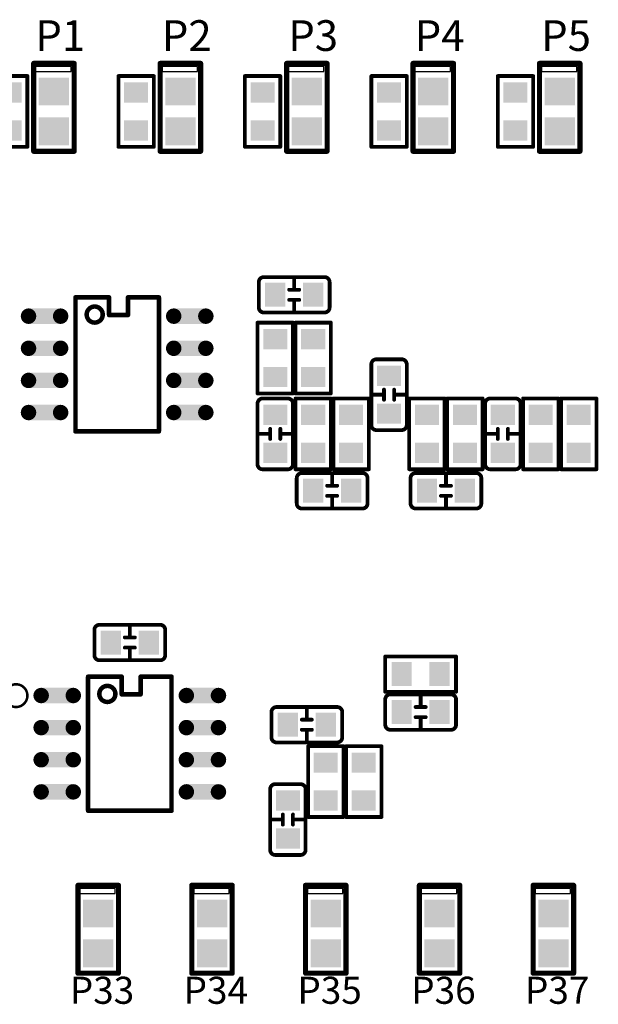
# Model space of a CAD drawing. Extents: x 0 to 713, y 0 to 504.
# Drawn here: x 483 to 506, y 374 to 412 of the extents above; entities that cross this region are included whole.
import ezdxf
from ezdxf.enums import TextEntityAlignment as Align

# ---------------------------------------------------------------- set-up
doc = ezdxf.new("R2010")
doc.units = 0
doc.header["$MEASUREMENT"] = 0
doc.layers.get('0').update_dxf_attribs({"linetype": 'CONTINUOUS'})
for name, color, linetype in [('COMP_OUTLINE_TOP', 9, 'CONTINUOUS'), ('LAYNR1', 2, 'CONTINUOUS'), ('PADLAYER_TOP', 3, 'CONTINUOUS')]:
    doc.layers.add(name, color=color, linetype=linetype)
doc.styles.get("Standard").update_dxf_attribs({"font": 'malgun.ttf'})

# ---------------------------------------------------------------- blocks, each defined once
blk = doc.blocks.new('A$C2cc4576b')
at = {"layer": 'COMP_OUTLINE_TOP', "color": 7, "const_width": 0.15}
for points in [[(125.5, -80.415), (126.9, -80.415)], [(126.9, -80.415), (126.9, -83.215)], [(130.5, -83.215), (130.5, -80.415)], [(130.5, -80.415), (131.9, -80.415)], [(131.9, -80.415), (131.9, -83.215)], [(135.5, -83.215), (135.5, -80.415)], [(135.5, -80.415), (136.9, -80.415)], [(136.9, -80.415), (136.9, -83.215)], [(140.5, -83.215), (140.5, -80.415)], [(140.5, -80.415), (141.9, -80.415)], [(141.9, -80.415), (141.9, -83.215)], [(145.5, -83.215), (145.5, -80.415)], [(145.5, -80.415), (146.9, -80.415)], [(146.9, -80.415), (146.9, -83.215)], [(126.9, -83.215), (125.5, -83.215)], [(131.9, -83.215), (130.5, -83.215)], [(136.9, -83.215), (135.5, -83.215)], [(141.9, -83.215), (140.5, -83.215)], [(146.9, -83.215), (145.5, -83.215)], [(137.45, -88.865), (137.45, -88.365)], [(136.05, -89.565), (136.05, -88.565)], [(137.25, -88.865), (137.65, -88.865)], [(137.65, -89.265), (137.25, -89.265)], [(137.45, -89.265), (137.45, -89.765)], [(136, -92.965), (136, -90.165)], [(136, -90.165), (137.4, -90.165)], [(137.4, -90.165), (137.4, -92.965)], [(137.5, -92.965), (137.5, -90.165)], [(137.5, -90.165), (138.9, -90.165)], [(138.9, -90.165), (138.9, -92.965)], [(137.4, -92.965), (136, -92.965)], [(138.9, -92.965), (137.5, -92.965)], [(141, -93.015), (140.5, -93.015)], [(141, -93.215), (141, -92.815)], [(141.4, -92.815), (141.4, -93.215)], [(141.4, -93.015), (141.9, -93.015)], [(136.2, -93.165), (137.2, -93.165)], [(137.5, -95.965), (137.5, -93.165)], [(137.5, -93.165), (138.9, -93.165)], [(138.9, -93.165), (138.9, -95.965)], [(139, -95.965), (139, -93.165)], [(139, -93.165), (140.4, -93.165)], [(140.4, -93.165), (140.4, -95.965)], [(142, -95.965), (142, -93.165)], [(142, -93.165), (143.4, -93.165)], [(143.4, -93.165), (143.4, -95.965)], [(143.5, -95.965), (143.5, -93.165)], [(143.5, -93.165), (144.9, -93.165)], [(144.9, -93.165), (144.9, -95.965)], [(145.2, -93.165), (146.2, -93.165)], [(146.5, -95.965), (146.5, -93.165)], [(146.5, -93.165), (147.9, -93.165)], [(147.9, -93.165), (147.9, -95.965)], [(148, -95.965), (148, -93.165)], [(148, -93.165), (149.4, -93.165)], [(149.4, -93.165), (149.4, -95.965)], [(136.5, -94.565), (136, -94.565)], [(136.5, -94.765), (136.5, -94.365)], [(136.9, -94.365), (136.9, -94.765)], [(136.9, -94.565), (137.4, -94.565)], [(141.7, -94.415), (140.7, -94.415)], [(145.5, -94.565), (145, -94.565)], [(145.5, -94.765), (145.5, -94.365)], [(145.9, -94.365), (145.9, -94.765)], [(145.9, -94.565), (146.4, -94.565)], [(138.9, -95.965), (137.5, -95.965)], [(138.95, -96.615), (138.95, -96.115)], [(140.4, -95.965), (139, -95.965)], [(143.4, -95.965), (142, -95.965)], [(143.45, -96.615), (143.45, -96.115)], [(144.9, -95.965), (143.5, -95.965)], [(147.9, -95.965), (146.5, -95.965)], [(149.4, -95.965), (148, -95.965)], [(137.55, -97.315), (137.55, -96.315)], [(138.75, -96.615), (139.15, -96.615)], [(142.05, -97.315), (142.05, -96.315)], [(143.25, -96.615), (143.65, -96.615)], [(139.15, -97.015), (138.75, -97.015)], [(138.95, -97.015), (138.95, -97.515)], [(143.65, -97.015), (143.25, -97.015)], [(143.45, -97.015), (143.45, -97.515)], [(130.95, -102.615), (130.95, -102.115)], [(132.35, -102.315), (132.35, -103.315)], [(130.75, -102.615), (131.15, -102.615)], [(131.15, -103.015), (130.75, -103.015)], [(130.95, -103.015), (130.95, -103.515)], [(141.05, -104.765), (141.05, -103.365)], [(141.05, -103.365), (143.85, -103.365)], [(143.85, -103.365), (143.85, -104.765)], [(143.85, -104.765), (141.05, -104.765)], [(142.45, -105.365), (142.45, -104.865)], [(143.85, -105.065), (143.85, -106.065)], [(137.95, -105.865), (137.95, -105.365)], [(139.35, -105.565), (139.35, -106.565)], [(142.25, -105.365), (142.65, -105.365)], [(137.75, -105.865), (138.15, -105.865)], [(142.65, -105.765), (142.25, -105.765)], [(142.45, -105.765), (142.45, -106.265)], [(138.15, -106.265), (137.75, -106.265)], [(137.95, -106.265), (137.95, -106.765)], [(138, -109.715), (138, -106.915)], [(138, -106.915), (139.4, -106.915)], [(139.4, -106.915), (139.4, -109.715)], [(139.5, -109.715), (139.5, -106.915)], [(139.5, -106.915), (140.9, -106.915)], [(140.9, -106.915), (140.9, -109.715)], [(136.7, -108.415), (137.7, -108.415)], [(137, -109.815), (136.5, -109.815)], [(137, -110.015), (137, -109.615)], [(137.4, -109.615), (137.4, -110.015)], [(137.4, -109.815), (137.9, -109.815)], [(139.4, -109.715), (138, -109.715)], [(140.9, -109.715), (139.5, -109.715)]]:
    blk.add_lwpolyline(points, dxfattribs=at)
at = {"layer": 'COMP_OUTLINE_TOP', "color": 7, "const_width": 0.075}
for points in [[(126.863, -80.415, 1), (126.938, -80.415, 1)], [(126.863, -80.415, 1), (126.938, -80.415, 1)], [(130.463, -80.415, 1), (130.538, -80.415, 1)], [(130.463, -80.415, 1), (130.538, -80.415, 1)], [(131.863, -80.415, 1), (131.938, -80.415, 1)], [(131.863, -80.415, 1), (131.938, -80.415, 1)], [(135.463, -80.415, 1), (135.538, -80.415, 1)], [(135.463, -80.415, 1), (135.538, -80.415, 1)], [(136.863, -80.415, 1), (136.938, -80.415, 1)], [(136.863, -80.415, 1), (136.938, -80.415, 1)], [(140.463, -80.415, 1), (140.538, -80.415, 1)], [(140.463, -80.415, 1), (140.538, -80.415, 1)], [(141.863, -80.415, 1), (141.938, -80.415, 1)], [(141.863, -80.415, 1), (141.938, -80.415, 1)], [(145.463, -80.415, 1), (145.538, -80.415, 1)], [(145.463, -80.415, 1), (145.538, -80.415, 1)], [(146.863, -80.415, 1), (146.938, -80.415, 1)], [(146.863, -80.415, 1), (146.938, -80.415, 1)], [(126.863, -83.215, 1), (126.938, -83.215, 1)], [(126.863, -83.215, 1), (126.938, -83.215, 1)], [(130.463, -83.215, 1), (130.538, -83.215, 1)], [(130.463, -83.215, 1), (130.538, -83.215, 1)], [(131.863, -83.215, 1), (131.938, -83.215, 1)], [(131.863, -83.215, 1), (131.938, -83.215, 1)], [(135.463, -83.215, 1), (135.538, -83.215, 1)], [(135.463, -83.215, 1), (135.538, -83.215, 1)], [(136.863, -83.215, 1), (136.938, -83.215, 1)], [(136.863, -83.215, 1), (136.938, -83.215, 1)], [(140.463, -83.215, 1), (140.538, -83.215, 1)], [(140.463, -83.215, 1), (140.538, -83.215, 1)], [(141.863, -83.215, 1), (141.938, -83.215, 1)], [(141.863, -83.215, 1), (141.938, -83.215, 1)], [(145.463, -83.215, 1), (145.538, -83.215, 1)], [(145.463, -83.215, 1), (145.538, -83.215, 1)], [(146.863, -83.215, 1), (146.938, -83.215, 1)], [(146.863, -83.215, 1), (146.938, -83.215, 1)], [(136.213, -88.365, 1), (136.288, -88.365, 1)], [(136.213, -88.365, 1), (136.288, -88.365, 1)], [(137.413, -88.365, 1), (137.488, -88.365, 1)], [(138.613, -88.365, 1), (138.688, -88.365, 1)], [(138.613, -88.365, 1), (138.688, -88.365, 1)], [(136.013, -88.565, 1), (136.088, -88.565, 1)], [(136.013, -88.565, 1), (136.088, -88.565, 1)], [(138.813, -88.565, 1), (138.888, -88.565, 1)], [(138.813, -88.565, 1), (138.888, -88.565, 1)], [(137.213, -88.865, 1), (137.288, -88.865, 1)], [(137.413, -88.865, 1), (137.488, -88.865, 1)], [(137.613, -88.865, 1), (137.688, -88.865, 1)], [(136.013, -89.565, 1), (136.088, -89.565, 1)], [(136.013, -89.565, 1), (136.088, -89.565, 1)], [(137.213, -89.265, 1), (137.288, -89.265, 1)], [(137.413, -89.265, 1), (137.488, -89.265, 1)], [(137.613, -89.265, 1), (137.688, -89.265, 1)], [(138.813, -89.565, 1), (138.888, -89.565, 1)], [(138.813, -89.565, 1), (138.888, -89.565, 1)], [(136.213, -89.765, 1), (136.288, -89.765, 1)], [(136.213, -89.765, 1), (136.288, -89.765, 1)], [(137.413, -89.765, 1), (137.488, -89.765, 1)], [(138.613, -89.765, 1), (138.688, -89.765, 1)], [(138.613, -89.765, 1), (138.688, -89.765, 1)], [(135.963, -90.165, 1), (136.038, -90.165, 1)], [(135.963, -90.165, 1), (136.038, -90.165, 1)], [(137.363, -90.165, 1), (137.438, -90.165, 1)], [(137.363, -90.165, 1), (137.438, -90.165, 1)], [(137.463, -90.165, 1), (137.538, -90.165, 1)], [(137.463, -90.165, 1), (137.538, -90.165, 1)], [(138.863, -90.165, 1), (138.938, -90.165, 1)], [(138.863, -90.165, 1), (138.938, -90.165, 1)], [(140.463, -91.815, 1), (140.538, -91.815, 1)], [(140.463, -91.815, 1), (140.538, -91.815, 1)], [(140.663, -91.615, 1), (140.738, -91.615, 1)], [(140.663, -91.615, 1), (140.738, -91.615, 1)], [(141.663, -91.615, 1), (141.738, -91.615, 1)], [(141.663, -91.615, 1), (141.738, -91.615, 1)], [(141.863, -91.815, 1), (141.938, -91.815, 1)], [(141.863, -91.815, 1), (141.938, -91.815, 1)], [(135.963, -92.965, 1), (136.038, -92.965, 1)], [(135.963, -92.965, 1), (136.038, -92.965, 1)], [(137.363, -92.965, 1), (137.438, -92.965, 1)], [(137.363, -92.965, 1), (137.438, -92.965, 1)], [(137.463, -92.965, 1), (137.538, -92.965, 1)], [(137.463, -92.965, 1), (137.538, -92.965, 1)], [(138.863, -92.965, 1), (138.938, -92.965, 1)], [(138.863, -92.965, 1), (138.938, -92.965, 1)], [(140.463, -93.015, 1), (140.538, -93.015, 1)], [(140.963, -92.815, 1), (141.038, -92.815, 1)], [(140.963, -93.015, 1), (141.038, -93.015, 1)], [(141.363, -92.815, 1), (141.438, -92.815, 1)], [(141.363, -93.015, 1), (141.438, -93.015, 1)], [(141.863, -93.015, 1), (141.938, -93.015, 1)], [(135.963, -93.365, 1), (136.038, -93.365, 1)], [(135.963, -93.365, 1), (136.038, -93.365, 1)], [(136.163, -93.165, 1), (136.238, -93.165, 1)], [(136.163, -93.165, 1), (136.238, -93.165, 1)], [(137.163, -93.165, 1), (137.238, -93.165, 1)], [(137.163, -93.165, 1), (137.238, -93.165, 1)], [(137.363, -93.365, 1), (137.438, -93.365, 1)], [(137.363, -93.365, 1), (137.438, -93.365, 1)], [(137.463, -93.165, 1), (137.538, -93.165, 1)], [(137.463, -93.165, 1), (137.538, -93.165, 1)], [(138.863, -93.165, 1), (138.938, -93.165, 1)], [(138.863, -93.165, 1), (138.938, -93.165, 1)], [(138.963, -93.165, 1), (139.038, -93.165, 1)], [(138.963, -93.165, 1), (139.038, -93.165, 1)], [(140.363, -93.165, 1), (140.438, -93.165, 1)], [(140.363, -93.165, 1), (140.438, -93.165, 1)], [(140.963, -93.215, 1), (141.038, -93.215, 1)], [(141.363, -93.215, 1), (141.438, -93.215, 1)], [(141.963, -93.165, 1), (142.038, -93.165, 1)], [(141.963, -93.165, 1), (142.038, -93.165, 1)], [(143.363, -93.165, 1), (143.438, -93.165, 1)], [(143.363, -93.165, 1), (143.438, -93.165, 1)], [(143.463, -93.165, 1), (143.538, -93.165, 1)], [(143.463, -93.165, 1), (143.538, -93.165, 1)], [(144.863, -93.165, 1), (144.938, -93.165, 1)], [(144.863, -93.165, 1), (144.938, -93.165, 1)], [(144.963, -93.365, 1), (145.038, -93.365, 1)], [(144.963, -93.365, 1), (145.038, -93.365, 1)], [(145.163, -93.165, 1), (145.238, -93.165, 1)], [(145.163, -93.165, 1), (145.238, -93.165, 1)], [(146.163, -93.165, 1), (146.238, -93.165, 1)], [(146.163, -93.165, 1), (146.238, -93.165, 1)], [(146.363, -93.365, 1), (146.438, -93.365, 1)], [(146.363, -93.365, 1), (146.438, -93.365, 1)], [(146.463, -93.165, 1), (146.538, -93.165, 1)], [(146.463, -93.165, 1), (146.538, -93.165, 1)], [(147.863, -93.165, 1), (147.938, -93.165, 1)], [(147.863, -93.165, 1), (147.938, -93.165, 1)], [(147.963, -93.165, 1), (148.038, -93.165, 1)], [(147.963, -93.165, 1), (148.038, -93.165, 1)], [(149.363, -93.165, 1), (149.438, -93.165, 1)], [(149.363, -93.165, 1), (149.438, -93.165, 1)], [(140.463, -94.215, 1), (140.538, -94.215, 1)], [(140.463, -94.215, 1), (140.538, -94.215, 1)], [(141.863, -94.215, 1), (141.938, -94.215, 1)], [(141.863, -94.215, 1), (141.938, -94.215, 1)], [(135.963, -94.565, 1), (136.038, -94.565, 1)], [(136.463, -94.365, 1), (136.538, -94.365, 1)], [(136.463, -94.565, 1), (136.538, -94.565, 1)], [(136.863, -94.365, 1), (136.938, -94.365, 1)], [(136.863, -94.565, 1), (136.938, -94.565, 1)], [(137.363, -94.565, 1), (137.438, -94.565, 1)], [(140.663, -94.415, 1), (140.738, -94.415, 1)], [(140.663, -94.415, 1), (140.738, -94.415, 1)], [(141.663, -94.415, 1), (141.738, -94.415, 1)], [(141.663, -94.415, 1), (141.738, -94.415, 1)], [(144.963, -94.565, 1), (145.038, -94.565, 1)], [(145.463, -94.365, 1), (145.538, -94.365, 1)], [(145.463, -94.565, 1), (145.538, -94.565, 1)], [(145.863, -94.365, 1), (145.938, -94.365, 1)], [(145.863, -94.565, 1), (145.938, -94.565, 1)], [(146.363, -94.565, 1), (146.438, -94.565, 1)], [(136.463, -94.765, 1), (136.538, -94.765, 1)], [(136.863, -94.765, 1), (136.938, -94.765, 1)], [(145.463, -94.765, 1), (145.538, -94.765, 1)], [(145.863, -94.765, 1), (145.938, -94.765, 1)], [(135.963, -95.765, 1), (136.038, -95.765, 1)], [(135.963, -95.765, 1), (136.038, -95.765, 1)], [(137.363, -95.765, 1), (137.438, -95.765, 1)], [(137.363, -95.765, 1), (137.438, -95.765, 1)], [(144.963, -95.765, 1), (145.038, -95.765, 1)], [(144.963, -95.765, 1), (145.038, -95.765, 1)], [(146.363, -95.765, 1), (146.438, -95.765, 1)], [(146.363, -95.765, 1), (146.438, -95.765, 1)], [(136.163, -95.965, 1), (136.238, -95.965, 1)], [(136.163, -95.965, 1), (136.238, -95.965, 1)], [(137.163, -95.965, 1), (137.238, -95.965, 1)], [(137.163, -95.965, 1), (137.238, -95.965, 1)], [(137.463, -95.965, 1), (137.538, -95.965, 1)], [(137.463, -95.965, 1), (137.538, -95.965, 1)], [(137.713, -96.115, 1), (137.788, -96.115, 1)], [(137.713, -96.115, 1), (137.788, -96.115, 1)], [(138.863, -95.965, 1), (138.938, -95.965, 1)], [(138.863, -95.965, 1), (138.938, -95.965, 1)], [(138.913, -96.115, 1), (138.988, -96.115, 1)], [(138.963, -95.965, 1), (139.038, -95.965, 1)], [(138.963, -95.965, 1), (139.038, -95.965, 1)], [(140.113, -96.115, 1), (140.188, -96.115, 1)], [(140.113, -96.115, 1), (140.188, -96.115, 1)], [(140.363, -95.965, 1), (140.438, -95.965, 1)], [(140.363, -95.965, 1), (140.438, -95.965, 1)], [(141.963, -95.965, 1), (142.038, -95.965, 1)], [(141.963, -95.965, 1), (142.038, -95.965, 1)], [(142.213, -96.115, 1), (142.288, -96.115, 1)], [(142.213, -96.115, 1), (142.288, -96.115, 1)], [(143.363, -95.965, 1), (143.438, -95.965, 1)], [(143.363, -95.965, 1), (143.438, -95.965, 1)], [(143.413, -96.115, 1), (143.488, -96.115, 1)], [(143.463, -95.965, 1), (143.538, -95.965, 1)], [(143.463, -95.965, 1), (143.538, -95.965, 1)], [(144.613, -96.115, 1), (144.688, -96.115, 1)], [(144.613, -96.115, 1), (144.688, -96.115, 1)], [(144.863, -95.965, 1), (144.938, -95.965, 1)], [(144.863, -95.965, 1), (144.938, -95.965, 1)], [(145.163, -95.965, 1), (145.238, -95.965, 1)], [(145.163, -95.965, 1), (145.238, -95.965, 1)], [(146.163, -95.965, 1), (146.238, -95.965, 1)], [(146.163, -95.965, 1), (146.238, -95.965, 1)], [(146.463, -95.965, 1), (146.538, -95.965, 1)], [(146.463, -95.965, 1), (146.538, -95.965, 1)], [(147.863, -95.965, 1), (147.938, -95.965, 1)], [(147.863, -95.965, 1), (147.938, -95.965, 1)], [(147.963, -95.965, 1), (148.038, -95.965, 1)], [(147.963, -95.965, 1), (148.038, -95.965, 1)], [(149.363, -95.965, 1), (149.438, -95.965, 1)], [(149.363, -95.965, 1), (149.438, -95.965, 1)], [(137.513, -96.315, 1), (137.588, -96.315, 1)], [(137.513, -96.315, 1), (137.588, -96.315, 1)], [(138.713, -96.615, 1), (138.788, -96.615, 1)], [(138.913, -96.615, 1), (138.988, -96.615, 1)], [(139.113, -96.615, 1), (139.188, -96.615, 1)], [(140.313, -96.315, 1), (140.388, -96.315, 1)], [(140.313, -96.315, 1), (140.388, -96.315, 1)], [(142.013, -96.315, 1), (142.088, -96.315, 1)], [(142.013, -96.315, 1), (142.088, -96.315, 1)], [(143.213, -96.615, 1), (143.288, -96.615, 1)], [(143.413, -96.615, 1), (143.488, -96.615, 1)], [(143.613, -96.615, 1), (143.688, -96.615, 1)], [(144.813, -96.315, 1), (144.888, -96.315, 1)], [(144.813, -96.315, 1), (144.888, -96.315, 1)], [(138.713, -97.015, 1), (138.788, -97.015, 1)], [(138.913, -97.015, 1), (138.988, -97.015, 1)], [(139.113, -97.015, 1), (139.188, -97.015, 1)], [(143.213, -97.015, 1), (143.288, -97.015, 1)], [(143.413, -97.015, 1), (143.488, -97.015, 1)], [(143.613, -97.015, 1), (143.688, -97.015, 1)], [(137.513, -97.315, 1), (137.588, -97.315, 1)], [(137.513, -97.315, 1), (137.588, -97.315, 1)], [(140.313, -97.315, 1), (140.388, -97.315, 1)], [(140.313, -97.315, 1), (140.388, -97.315, 1)], [(142.013, -97.315, 1), (142.088, -97.315, 1)], [(142.013, -97.315, 1), (142.088, -97.315, 1)], [(144.813, -97.315, 1), (144.888, -97.315, 1)], [(144.813, -97.315, 1), (144.888, -97.315, 1)], [(137.713, -97.515, 1), (137.788, -97.515, 1)], [(137.713, -97.515, 1), (137.788, -97.515, 1)], [(138.913, -97.515, 1), (138.988, -97.515, 1)], [(140.113, -97.515, 1), (140.188, -97.515, 1)], [(140.113, -97.515, 1), (140.188, -97.515, 1)], [(142.213, -97.515, 1), (142.288, -97.515, 1)], [(142.213, -97.515, 1), (142.288, -97.515, 1)], [(143.413, -97.515, 1), (143.488, -97.515, 1)], [(144.613, -97.515, 1), (144.688, -97.515, 1)], [(144.613, -97.515, 1), (144.688, -97.515, 1)], [(129.513, -102.315, 1), (129.588, -102.315, 1)], [(129.513, -102.315, 1), (129.588, -102.315, 1)], [(129.713, -102.115, 1), (129.788, -102.115, 1)], [(129.713, -102.115, 1), (129.788, -102.115, 1)], [(130.913, -102.115, 1), (130.988, -102.115, 1)], [(132.113, -102.115, 1), (132.188, -102.115, 1)], [(132.113, -102.115, 1), (132.188, -102.115, 1)], [(132.313, -102.315, 1), (132.388, -102.315, 1)], [(132.313, -102.315, 1), (132.388, -102.315, 1)], [(130.713, -102.615, 1), (130.788, -102.615, 1)], [(130.913, -102.615, 1), (130.988, -102.615, 1)], [(131.113, -102.615, 1), (131.188, -102.615, 1)], [(130.713, -103.015, 1), (130.788, -103.015, 1)], [(130.913, -103.015, 1), (130.988, -103.015, 1)], [(131.113, -103.015, 1), (131.188, -103.015, 1)], [(129.513, -103.315, 1), (129.588, -103.315, 1)], [(129.513, -103.315, 1), (129.588, -103.315, 1)], [(129.713, -103.515, 1), (129.788, -103.515, 1)], [(129.713, -103.515, 1), (129.788, -103.515, 1)], [(130.913, -103.515, 1), (130.988, -103.515, 1)], [(132.113, -103.515, 1), (132.188, -103.515, 1)], [(132.113, -103.515, 1), (132.188, -103.515, 1)], [(132.313, -103.315, 1), (132.388, -103.315, 1)], [(132.313, -103.315, 1), (132.388, -103.315, 1)], [(141.013, -103.365, 1), (141.088, -103.365, 1)], [(141.013, -103.365, 1), (141.088, -103.365, 1)], [(143.813, -103.365, 1), (143.888, -103.365, 1)], [(143.813, -103.365, 1), (143.888, -103.365, 1)], [(141.013, -104.765, 1), (141.088, -104.765, 1)], [(141.013, -104.765, 1), (141.088, -104.765, 1)], [(143.813, -104.765, 1), (143.888, -104.765, 1)], [(143.813, -104.765, 1), (143.888, -104.765, 1)], [(141.013, -105.065, 1), (141.088, -105.065, 1)], [(141.013, -105.065, 1), (141.088, -105.065, 1)], [(141.213, -104.865, 1), (141.288, -104.865, 1)], [(141.213, -104.865, 1), (141.288, -104.865, 1)], [(142.413, -104.865, 1), (142.488, -104.865, 1)], [(143.613, -104.865, 1), (143.688, -104.865, 1)], [(143.613, -104.865, 1), (143.688, -104.865, 1)], [(143.813, -105.065, 1), (143.888, -105.065, 1)], [(143.813, -105.065, 1), (143.888, -105.065, 1)], [(136.513, -105.565, 1), (136.588, -105.565, 1)], [(136.513, -105.565, 1), (136.588, -105.565, 1)], [(136.713, -105.365, 1), (136.788, -105.365, 1)], [(136.713, -105.365, 1), (136.788, -105.365, 1)], [(137.913, -105.365, 1), (137.988, -105.365, 1)], [(139.113, -105.365, 1), (139.188, -105.365, 1)], [(139.113, -105.365, 1), (139.188, -105.365, 1)], [(139.313, -105.565, 1), (139.388, -105.565, 1)], [(139.313, -105.565, 1), (139.388, -105.565, 1)], [(142.213, -105.365, 1), (142.288, -105.365, 1)], [(142.413, -105.365, 1), (142.488, -105.365, 1)], [(142.613, -105.365, 1), (142.688, -105.365, 1)], [(137.713, -105.865, 1), (137.788, -105.865, 1)], [(137.913, -105.865, 1), (137.988, -105.865, 1)], [(138.113, -105.865, 1), (138.188, -105.865, 1)], [(142.213, -105.765, 1), (142.288, -105.765, 1)], [(142.413, -105.765, 1), (142.488, -105.765, 1)], [(142.613, -105.765, 1), (142.688, -105.765, 1)], [(137.713, -106.265, 1), (137.788, -106.265, 1)], [(137.913, -106.265, 1), (137.988, -106.265, 1)], [(138.113, -106.265, 1), (138.188, -106.265, 1)], [(141.013, -106.065, 1), (141.088, -106.065, 1)], [(141.013, -106.065, 1), (141.088, -106.065, 1)], [(141.213, -106.265, 1), (141.288, -106.265, 1)], [(141.213, -106.265, 1), (141.288, -106.265, 1)], [(142.413, -106.265, 1), (142.488, -106.265, 1)], [(143.613, -106.265, 1), (143.688, -106.265, 1)], [(143.613, -106.265, 1), (143.688, -106.265, 1)], [(143.813, -106.065, 1), (143.888, -106.065, 1)], [(143.813, -106.065, 1), (143.888, -106.065, 1)], [(136.513, -106.565, 1), (136.588, -106.565, 1)], [(136.513, -106.565, 1), (136.588, -106.565, 1)], [(139.313, -106.565, 1), (139.388, -106.565, 1)], [(139.313, -106.565, 1), (139.388, -106.565, 1)], [(136.713, -106.765, 1), (136.788, -106.765, 1)], [(136.713, -106.765, 1), (136.788, -106.765, 1)], [(137.913, -106.765, 1), (137.988, -106.765, 1)], [(137.963, -106.915, 1), (138.038, -106.915, 1)], [(137.963, -106.915, 1), (138.038, -106.915, 1)], [(139.113, -106.765, 1), (139.188, -106.765, 1)], [(139.113, -106.765, 1), (139.188, -106.765, 1)], [(139.363, -106.915, 1), (139.438, -106.915, 1)], [(139.363, -106.915, 1), (139.438, -106.915, 1)], [(139.463, -106.915, 1), (139.538, -106.915, 1)], [(139.463, -106.915, 1), (139.538, -106.915, 1)], [(140.863, -106.915, 1), (140.938, -106.915, 1)], [(140.863, -106.915, 1), (140.938, -106.915, 1)], [(136.463, -108.615, 1), (136.538, -108.615, 1)], [(136.463, -108.615, 1), (136.538, -108.615, 1)], [(136.663, -108.415, 1), (136.738, -108.415, 1)], [(136.663, -108.415, 1), (136.738, -108.415, 1)], [(137.663, -108.415, 1), (137.738, -108.415, 1)], [(137.663, -108.415, 1), (137.738, -108.415, 1)], [(137.863, -108.615, 1), (137.938, -108.615, 1)], [(137.863, -108.615, 1), (137.938, -108.615, 1)], [(136.463, -109.815, 1), (136.538, -109.815, 1)], [(136.963, -109.615, 1), (137.038, -109.615, 1)], [(136.963, -109.815, 1), (137.038, -109.815, 1)], [(137.363, -109.615, 1), (137.438, -109.615, 1)], [(137.363, -109.815, 1), (137.438, -109.815, 1)], [(137.863, -109.815, 1), (137.938, -109.815, 1)], [(137.963, -109.715, 1), (138.038, -109.715, 1)], [(137.963, -109.715, 1), (138.038, -109.715, 1)], [(139.363, -109.715, 1), (139.438, -109.715, 1)], [(139.363, -109.715, 1), (139.438, -109.715, 1)], [(139.463, -109.715, 1), (139.538, -109.715, 1)], [(139.463, -109.715, 1), (139.538, -109.715, 1)], [(140.863, -109.715, 1), (140.938, -109.715, 1)], [(140.863, -109.715, 1), (140.938, -109.715, 1)], [(136.963, -110.015, 1), (137.038, -110.015, 1)], [(137.363, -110.015, 1), (137.438, -110.015, 1)], [(136.463, -111.015, 1), (136.538, -111.015, 1)], [(136.463, -111.015, 1), (136.538, -111.015, 1)], [(137.863, -111.015, 1), (137.938, -111.015, 1)], [(137.863, -111.015, 1), (137.938, -111.015, 1)], [(136.663, -111.215, 1), (136.738, -111.215, 1)], [(136.663, -111.215, 1), (136.738, -111.215, 1)], [(137.663, -111.215, 1), (137.738, -111.215, 1)], [(137.663, -111.215, 1), (137.738, -111.215, 1)]]:
    blk.add_lwpolyline(points, format="xyb", close=True, dxfattribs=at)
at = {"layer": 'COMP_OUTLINE_TOP', "color": 7, "const_width": 0.15}
for points in [[(136.05, -88.565, -0.414214), (136.25, -88.365)], [(136.25, -88.365), (138.65, -88.365, -0.414214)], [(138.65, -88.365, -0.414214), (138.85, -88.565)], [(138.85, -88.565), (138.85, -89.565, -0.414214)], [(136.25, -89.765, -0.414214), (136.05, -89.565)], [(138.85, -89.565, -0.414214), (138.65, -89.765)], [(138.65, -89.765), (136.25, -89.765, -0.414214)], [(140.5, -91.815, -0.414214), (140.7, -91.615)], [(140.5, -94.215), (140.5, -91.815, -0.414214)], [(140.7, -91.615), (141.7, -91.615, -0.414214)], [(141.7, -91.615, -0.414214), (141.9, -91.815)], [(141.9, -91.815), (141.9, -94.215, -0.414214)], [(136, -93.365, -0.414214), (136.2, -93.165)], [(136, -95.765), (136, -93.365, -0.414214)], [(137.2, -93.165, -0.414214), (137.4, -93.365)], [(137.4, -93.365), (137.4, -95.765, -0.414214)], [(145, -93.365, -0.414214), (145.2, -93.165)], [(145, -95.765), (145, -93.365, -0.414214)], [(146.2, -93.165, -0.414214), (146.4, -93.365)], [(146.4, -93.365), (146.4, -95.765, -0.414214)], [(140.7, -94.415, -0.414214), (140.5, -94.215)], [(141.9, -94.215, -0.414214), (141.7, -94.415)], [(136.2, -95.965, -0.414214), (136, -95.765)], [(137.4, -95.765, -0.414214), (137.2, -95.965)], [(145.2, -95.965, -0.414214), (145, -95.765)], [(146.4, -95.765, -0.414214), (146.2, -95.965)], [(137.2, -95.965), (136.2, -95.965, -0.414214)], [(137.55, -96.315, -0.414214), (137.75, -96.115)], [(137.75, -96.115), (140.15, -96.115, -0.414214)], [(140.15, -96.115, -0.414214), (140.35, -96.315)], [(142.05, -96.315, -0.414214), (142.25, -96.115)], [(142.25, -96.115), (144.65, -96.115, -0.414214)], [(144.65, -96.115, -0.414214), (144.85, -96.315)], [(146.2, -95.965), (145.2, -95.965, -0.414214)], [(140.35, -96.315), (140.35, -97.315, -0.414214)], [(144.85, -96.315), (144.85, -97.315, -0.414214)], [(137.75, -97.515, -0.414214), (137.55, -97.315)], [(140.35, -97.315, -0.414214), (140.15, -97.515)], [(142.25, -97.515, -0.414214), (142.05, -97.315)], [(144.85, -97.315, -0.414214), (144.65, -97.515)], [(140.15, -97.515), (137.75, -97.515, -0.414214)], [(144.65, -97.515), (142.25, -97.515, -0.414214)], [(129.55, -102.315, -0.414214), (129.75, -102.115)], [(129.55, -103.315), (129.55, -102.315, -0.414214)], [(129.75, -102.115), (132.15, -102.115, -0.414214)], [(132.15, -102.115, -0.414214), (132.35, -102.315)], [(129.75, -103.515, -0.414214), (129.55, -103.315)], [(132.15, -103.515), (129.75, -103.515, -0.414214)], [(132.35, -103.315, -0.414214), (132.15, -103.515)], [(141.05, -105.065, -0.414214), (141.25, -104.865)], [(141.05, -106.065), (141.05, -105.065, -0.414214)], [(141.25, -104.865), (143.65, -104.865, -0.414214)], [(143.65, -104.865, -0.414214), (143.85, -105.065)], [(136.55, -105.565, -0.414214), (136.75, -105.365)], [(136.55, -106.565), (136.55, -105.565, -0.414214)], [(136.75, -105.365), (139.15, -105.365, -0.414214)], [(139.15, -105.365, -0.414214), (139.35, -105.565)], [(141.25, -106.265, -0.414214), (141.05, -106.065)], [(143.65, -106.265), (141.25, -106.265, -0.414214)], [(143.85, -106.065, -0.414214), (143.65, -106.265)], [(136.75, -106.765, -0.414214), (136.55, -106.565)], [(139.35, -106.565, -0.414214), (139.15, -106.765)], [(139.15, -106.765), (136.75, -106.765, -0.414214)], [(136.5, -108.615, -0.414214), (136.7, -108.415)], [(136.5, -111.015), (136.5, -108.615, -0.414214)], [(137.7, -108.415, -0.414214), (137.9, -108.615)], [(137.9, -108.615), (137.9, -111.015, -0.414214)], [(136.7, -111.215, -0.414214), (136.5, -111.015)], [(137.9, -111.015, -0.414214), (137.7, -111.215)], [(137.7, -111.215), (136.7, -111.215, -0.414214)]]:
    blk.add_lwpolyline(points, format="xyb", dxfattribs=at)
at = {"layer": 'LAYNR1', "color": 7}
for points, const_width in [([(127.15, -83.39), (127.15, -79.915)], 0.203), ([(127.15, -79.915), (128.75, -79.915)], 0.203), ([(128.75, -79.915), (128.75, -83.39)], 0.203), ([(132.15, -83.39), (132.15, -79.915)], 0.203), ([(132.15, -79.915), (133.75, -79.915)], 0.203), ([(133.75, -79.915), (133.75, -83.39)], 0.203), ([(137.15, -83.39), (137.15, -79.915)], 0.203), ([(137.15, -79.915), (138.75, -79.915)], 0.203), ([(138.75, -79.915), (138.75, -83.39)], 0.203), ([(142.15, -83.39), (142.15, -79.915)], 0.203), ([(142.15, -79.915), (143.75, -79.915)], 0.203), ([(143.75, -79.915), (143.75, -83.39)], 0.203), ([(147.15, -83.39), (147.15, -79.915)], 0.203), ([(147.15, -79.915), (148.75, -79.915)], 0.203), ([(148.75, -79.915), (148.75, -83.39)], 0.203), ([(128.75, -83.39), (127.15, -83.39)], 0.203), ([(133.75, -83.39), (132.15, -83.39)], 0.203), ([(138.75, -83.39), (137.15, -83.39)], 0.203), ([(143.75, -83.39), (142.15, -83.39)], 0.203), ([(148.75, -83.39), (147.15, -83.39)], 0.203), ([(128.799, -89.165), (128.799, -94.465)], 0.178), ([(130.13, -89.165), (128.799, -89.165)], 0.178), ([(130.13, -89.865), (130.13, -89.165)], 0.178), ([(132.101, -89.165), (130.877, -89.165)], 0.178), ([(130.877, -89.165), (130.877, -89.865)], 0.178), ([(132.101, -94.465), (132.101, -89.165)], 0.178), ([(130.877, -89.865), (130.13, -89.865)], 0.178), ([(128.799, -94.465), (132.101, -94.465)], 0.178), ([(129.299, -104.165), (129.299, -109.465)], 0.178), ([(130.63, -104.165), (129.299, -104.165)], 0.178), ([(130.63, -104.865), (130.63, -104.165)], 0.178), ([(132.601, -104.165), (131.377, -104.165)], 0.178), ([(131.377, -104.165), (131.377, -104.865)], 0.178), ([(132.601, -109.465), (132.601, -104.165)], 0.178), ([(131.377, -104.865), (130.63, -104.865)], 0.178), ([(129.299, -109.465), (132.601, -109.465)], 0.178), ([(128.9, -115.89), (128.9, -112.415)], 0.203), ([(128.9, -112.415), (130.5, -112.415)], 0.203), ([(130.5, -112.415), (130.5, -115.89)], 0.203), ([(133.4, -115.89), (133.4, -112.415)], 0.203), ([(133.4, -112.415), (135, -112.415)], 0.203), ([(135, -112.415), (135, -115.89)], 0.203), ([(137.9, -115.89), (137.9, -112.415)], 0.203), ([(137.9, -112.415), (139.5, -112.415)], 0.203), ([(139.5, -112.415), (139.5, -115.89)], 0.203), ([(142.4, -115.89), (142.4, -112.415)], 0.203), ([(142.4, -112.415), (144, -112.415)], 0.203), ([(144, -112.415), (144, -115.89)], 0.203), ([(146.9, -115.89), (146.9, -112.415)], 0.203), ([(146.9, -112.415), (148.5, -112.415)], 0.203), ([(148.5, -112.415), (148.5, -115.89)], 0.203), ([(130.5, -115.89), (128.9, -115.89)], 0.203), ([(135, -115.89), (133.4, -115.89)], 0.203), ([(139.5, -115.89), (137.9, -115.89)], 0.203), ([(144, -115.89), (142.4, -115.89)], 0.203), ([(148.5, -115.89), (146.9, -115.89)], 0.203)]:
    blk.add_lwpolyline(points, dxfattribs=dict(at, const_width=const_width))
for points, const_width in [([(127.099, -79.915, 1), (127.201, -79.915, 1)], 0.102), ([(127.099, -79.915, 1), (127.201, -79.915, 1)], 0.102), ([(128.699, -79.915, 1), (128.801, -79.915, 1)], 0.102), ([(128.699, -79.915, 1), (128.801, -79.915, 1)], 0.102), ([(132.099, -79.915, 1), (132.201, -79.915, 1)], 0.102), ([(132.099, -79.915, 1), (132.201, -79.915, 1)], 0.102), ([(133.699, -79.915, 1), (133.801, -79.915, 1)], 0.102), ([(133.699, -79.915, 1), (133.801, -79.915, 1)], 0.102), ([(137.099, -79.915, 1), (137.201, -79.915, 1)], 0.102), ([(137.099, -79.915, 1), (137.201, -79.915, 1)], 0.102), ([(138.699, -79.915, 1), (138.801, -79.915, 1)], 0.102), ([(138.699, -79.915, 1), (138.801, -79.915, 1)], 0.102), ([(142.099, -79.915, 1), (142.201, -79.915, 1)], 0.102), ([(142.099, -79.915, 1), (142.201, -79.915, 1)], 0.102), ([(143.699, -79.915, 1), (143.801, -79.915, 1)], 0.102), ([(143.699, -79.915, 1), (143.801, -79.915, 1)], 0.102), ([(147.099, -79.915, 1), (147.201, -79.915, 1)], 0.102), ([(147.099, -79.915, 1), (147.201, -79.915, 1)], 0.102), ([(148.699, -79.915, 1), (148.801, -79.915, 1)], 0.102), ([(148.699, -79.915, 1), (148.801, -79.915, 1)], 0.102), ([(127.099, -83.39, 1), (127.201, -83.39, 1)], 0.102), ([(127.099, -83.39, 1), (127.201, -83.39, 1)], 0.102), ([(128.699, -83.39, 1), (128.801, -83.39, 1)], 0.102), ([(128.699, -83.39, 1), (128.801, -83.39, 1)], 0.102), ([(132.099, -83.39, 1), (132.201, -83.39, 1)], 0.102), ([(132.099, -83.39, 1), (132.201, -83.39, 1)], 0.102), ([(133.699, -83.39, 1), (133.801, -83.39, 1)], 0.102), ([(133.699, -83.39, 1), (133.801, -83.39, 1)], 0.102), ([(137.099, -83.39, 1), (137.201, -83.39, 1)], 0.102), ([(137.099, -83.39, 1), (137.201, -83.39, 1)], 0.102), ([(138.699, -83.39, 1), (138.801, -83.39, 1)], 0.102), ([(138.699, -83.39, 1), (138.801, -83.39, 1)], 0.102), ([(142.099, -83.39, 1), (142.201, -83.39, 1)], 0.102), ([(142.099, -83.39, 1), (142.201, -83.39, 1)], 0.102), ([(143.699, -83.39, 1), (143.801, -83.39, 1)], 0.102), ([(143.699, -83.39, 1), (143.801, -83.39, 1)], 0.102), ([(147.099, -83.39, 1), (147.201, -83.39, 1)], 0.102), ([(147.099, -83.39, 1), (147.201, -83.39, 1)], 0.102), ([(148.699, -83.39, 1), (148.801, -83.39, 1)], 0.102), ([(148.699, -83.39, 1), (148.801, -83.39, 1)], 0.102), ([(128.755, -89.165, 1), (128.843, -89.165, 1)], 0.0889), ([(128.755, -89.165, 1), (128.843, -89.165, 1)], 0.0889), ([(130.086, -89.165, 1), (130.174, -89.165, 1)], 0.0889), ([(130.086, -89.165, 1), (130.174, -89.165, 1)], 0.0889), ([(130.833, -89.165, 1), (130.922, -89.165, 1)], 0.0889), ([(130.833, -89.165, 1), (130.922, -89.165, 1)], 0.0889), ([(132.057, -89.165, 1), (132.145, -89.165, 1)], 0.0889), ([(132.057, -89.165, 1), (132.145, -89.165, 1)], 0.0889), ([(130.086, -89.865, 1), (130.174, -89.865, 1)], 0.0889), ([(130.086, -89.865, 1), (130.174, -89.865, 1)], 0.0889), ([(130.833, -89.865, 1), (130.922, -89.865, 1)], 0.0889), ([(130.833, -89.865, 1), (130.922, -89.865, 1)], 0.0889), ([(128.755, -94.465, 1), (128.843, -94.465, 1)], 0.0889), ([(128.755, -94.465, 1), (128.843, -94.465, 1)], 0.0889), ([(132.057, -94.465, 1), (132.145, -94.465, 1)], 0.0889), ([(132.057, -94.465, 1), (132.145, -94.465, 1)], 0.0889), ([(129.255, -104.165, 1), (129.343, -104.165, 1)], 0.0889), ([(129.255, -104.165, 1), (129.343, -104.165, 1)], 0.0889), ([(130.586, -104.165, 1), (130.674, -104.165, 1)], 0.0889), ([(130.586, -104.165, 1), (130.674, -104.165, 1)], 0.0889), ([(131.333, -104.165, 1), (131.422, -104.165, 1)], 0.0889), ([(131.333, -104.165, 1), (131.422, -104.165, 1)], 0.0889), ([(132.557, -104.165, 1), (132.645, -104.165, 1)], 0.0889), ([(132.557, -104.165, 1), (132.645, -104.165, 1)], 0.0889), ([(130.586, -104.865, 1), (130.674, -104.865, 1)], 0.0889), ([(130.586, -104.865, 1), (130.674, -104.865, 1)], 0.0889), ([(131.333, -104.865, 1), (131.422, -104.865, 1)], 0.0889), ([(131.333, -104.865, 1), (131.422, -104.865, 1)], 0.0889), ([(129.255, -109.465, 1), (129.343, -109.465, 1)], 0.0889), ([(129.255, -109.465, 1), (129.343, -109.465, 1)], 0.0889), ([(132.557, -109.465, 1), (132.645, -109.465, 1)], 0.0889), ([(132.557, -109.465, 1), (132.645, -109.465, 1)], 0.0889), ([(128.849, -112.415, 1), (128.951, -112.415, 1)], 0.102), ([(128.849, -112.415, 1), (128.951, -112.415, 1)], 0.102), ([(130.449, -112.415, 1), (130.551, -112.415, 1)], 0.102), ([(130.449, -112.415, 1), (130.551, -112.415, 1)], 0.102), ([(133.349, -112.415, 1), (133.451, -112.415, 1)], 0.102), ([(133.349, -112.415, 1), (133.451, -112.415, 1)], 0.102), ([(134.949, -112.415, 1), (135.051, -112.415, 1)], 0.102), ([(134.949, -112.415, 1), (135.051, -112.415, 1)], 0.102), ([(137.849, -112.415, 1), (137.951, -112.415, 1)], 0.102), ([(137.849, -112.415, 1), (137.951, -112.415, 1)], 0.102), ([(139.449, -112.415, 1), (139.551, -112.415, 1)], 0.102), ([(139.449, -112.415, 1), (139.551, -112.415, 1)], 0.102), ([(142.349, -112.415, 1), (142.451, -112.415, 1)], 0.102), ([(142.349, -112.415, 1), (142.451, -112.415, 1)], 0.102), ([(143.949, -112.415, 1), (144.051, -112.415, 1)], 0.102), ([(143.949, -112.415, 1), (144.051, -112.415, 1)], 0.102), ([(146.849, -112.415, 1), (146.951, -112.415, 1)], 0.102), ([(146.849, -112.415, 1), (146.951, -112.415, 1)], 0.102), ([(148.449, -112.415, 1), (148.551, -112.415, 1)], 0.102), ([(148.449, -112.415, 1), (148.551, -112.415, 1)], 0.102), ([(128.849, -115.89, 1), (128.951, -115.89, 1)], 0.102), ([(128.849, -115.89, 1), (128.951, -115.89, 1)], 0.102), ([(130.449, -115.89, 1), (130.551, -115.89, 1)], 0.102), ([(130.449, -115.89, 1), (130.551, -115.89, 1)], 0.102), ([(133.349, -115.89, 1), (133.451, -115.89, 1)], 0.102), ([(133.349, -115.89, 1), (133.451, -115.89, 1)], 0.102), ([(134.949, -115.89, 1), (135.051, -115.89, 1)], 0.102), ([(134.949, -115.89, 1), (135.051, -115.89, 1)], 0.102), ([(137.849, -115.89, 1), (137.951, -115.89, 1)], 0.102), ([(137.849, -115.89, 1), (137.951, -115.89, 1)], 0.102), ([(139.449, -115.89, 1), (139.551, -115.89, 1)], 0.102), ([(139.449, -115.89, 1), (139.551, -115.89, 1)], 0.102), ([(142.349, -115.89, 1), (142.451, -115.89, 1)], 0.102), ([(142.349, -115.89, 1), (142.451, -115.89, 1)], 0.102), ([(143.949, -115.89, 1), (144.051, -115.89, 1)], 0.102), ([(143.949, -115.89, 1), (144.051, -115.89, 1)], 0.102), ([(146.849, -115.89, 1), (146.951, -115.89, 1)], 0.102), ([(146.849, -115.89, 1), (146.951, -115.89, 1)], 0.102), ([(148.449, -115.89, 1), (148.551, -115.89, 1)], 0.102), ([(148.449, -115.89, 1), (148.551, -115.89, 1)], 0.102)]:
    blk.add_lwpolyline(points, format="xyb", close=True, dxfattribs=dict(at, const_width=const_width))
for points in [[(128.625, -80.24), (128.625, -80.04), (127.225, -80.04), (127.225, -80.24), (128.625, -80.24)], [(133.625, -80.24), (133.625, -80.04), (132.225, -80.04), (132.225, -80.24), (133.625, -80.24)], [(138.625, -80.24), (138.625, -80.04), (137.225, -80.04), (137.225, -80.24), (138.625, -80.24)], [(143.625, -80.24), (143.625, -80.04), (142.225, -80.04), (142.225, -80.24), (143.625, -80.24)], [(148.625, -80.24), (148.625, -80.04), (147.225, -80.04), (147.225, -80.24), (148.625, -80.24)], [(130.375, -112.74), (130.375, -112.54), (128.975, -112.54), (128.975, -112.74), (130.375, -112.74)], [(134.875, -112.74), (134.875, -112.54), (133.475, -112.54), (133.475, -112.74), (134.875, -112.74)], [(139.375, -112.74), (139.375, -112.54), (137.975, -112.54), (137.975, -112.74), (139.375, -112.74)], [(143.875, -112.74), (143.875, -112.54), (142.475, -112.54), (142.475, -112.74), (143.875, -112.74)], [(148.375, -112.74), (148.375, -112.54), (146.975, -112.54), (146.975, -112.74), (148.375, -112.74)]]:
    blk.add_lwpolyline(points, dxfattribs=at)
for points in [[(128.625, -80.24, 1), (128.625, -80.24, 1)], [(128.625, -80.24, 1), (128.625, -80.24, 1)], [(133.625, -80.24, 1), (133.625, -80.24, 1)], [(133.625, -80.24, 1), (133.625, -80.24, 1)], [(138.625, -80.24, 1), (138.625, -80.24, 1)], [(138.625, -80.24, 1), (138.625, -80.24, 1)], [(143.625, -80.24, 1), (143.625, -80.24, 1)], [(143.625, -80.24, 1), (143.625, -80.24, 1)], [(148.625, -80.24, 1), (148.625, -80.24, 1)], [(148.625, -80.24, 1), (148.625, -80.24, 1)], [(130.375, -112.74, 1), (130.375, -112.74, 1)], [(130.375, -112.74, 1), (130.375, -112.74, 1)], [(134.875, -112.74, 1), (134.875, -112.74, 1)], [(134.875, -112.74, 1), (134.875, -112.74, 1)], [(139.375, -112.74, 1), (139.375, -112.74, 1)], [(139.375, -112.74, 1), (139.375, -112.74, 1)], [(143.875, -112.74, 1), (143.875, -112.74, 1)], [(143.875, -112.74, 1), (143.875, -112.74, 1)], [(148.375, -112.74, 1), (148.375, -112.74, 1)], [(148.375, -112.74, 1), (148.375, -112.74, 1)]]:
    blk.add_lwpolyline(points, format="xyb", close=True, dxfattribs=at)
for points, const_width in [([(129.244, -89.847, 1), (129.879, -89.847, 1), (129.244, -89.847)], 0.178), ([(126, -104.915, 1), (126.9, -104.915, 1), (126, -104.915)], 0.1), ([(129.744, -104.847, 1), (130.379, -104.847, 1), (129.744, -104.847)], 0.178)]:
    blk.add_lwpolyline(points, format="xyb", dxfattribs=dict(at, const_width=const_width))
at = {"layer": 'PADLAYER_TOP', "color": 7, "const_width": 0.305}
for points in [[(126.792, -89.91, 1), (127.097, -89.91, 1)], [(128.062, -89.91, 1), (128.367, -89.91, 1)], [(132.533, -89.91, 1), (132.838, -89.91, 1)], [(133.803, -89.91, 1), (134.108, -89.91, 1)], [(126.792, -91.18, 1), (127.097, -91.18, 1)], [(128.062, -91.18, 1), (128.367, -91.18, 1)], [(132.533, -91.18, 1), (132.838, -91.18, 1)], [(133.803, -91.18, 1), (134.108, -91.18, 1)], [(126.792, -92.45, 1), (127.097, -92.45, 1)], [(128.062, -92.45, 1), (128.367, -92.45, 1)], [(132.533, -92.45, 1), (132.838, -92.45, 1)], [(133.803, -92.45, 1), (134.108, -92.45, 1)], [(126.792, -93.72, 1), (127.097, -93.72, 1)], [(128.062, -93.72, 1), (128.367, -93.72, 1)], [(132.533, -93.72, 1), (132.838, -93.72, 1)], [(133.803, -93.72, 1), (134.108, -93.72, 1)], [(127.292, -104.91, 1), (127.597, -104.91, 1)], [(128.562, -104.91, 1), (128.867, -104.91, 1)], [(133.033, -104.91, 1), (133.338, -104.91, 1)], [(134.303, -104.91, 1), (134.608, -104.91, 1)], [(127.292, -106.18, 1), (127.597, -106.18, 1)], [(128.562, -106.18, 1), (128.867, -106.18, 1)], [(133.033, -106.18, 1), (133.338, -106.18, 1)], [(134.303, -106.18, 1), (134.608, -106.18, 1)], [(127.292, -107.45, 1), (127.597, -107.45, 1)], [(128.562, -107.45, 1), (128.867, -107.45, 1)], [(133.033, -107.45, 1), (133.338, -107.45, 1)], [(134.303, -107.45, 1), (134.608, -107.45, 1)], [(127.292, -108.72, 1), (127.597, -108.72, 1)], [(128.562, -108.72, 1), (128.867, -108.72, 1)], [(133.033, -108.72, 1), (133.338, -108.72, 1)], [(134.303, -108.72, 1), (134.608, -108.72, 1)]]:
    blk.add_lwpolyline(points, format="xyb", close=True, dxfattribs=at)
at = {"layer": 'PADLAYER_TOP', "color": 7}
for points in [[(127.35, -81.578), (128.55, -81.578), (127.35, -80.478), (128.55, -80.478)], [(132.35, -81.578), (133.55, -81.578), (132.35, -80.478), (133.55, -80.478)], [(137.35, -81.578), (138.55, -81.578), (137.35, -80.478), (138.55, -80.478)], [(142.35, -81.578), (143.55, -81.578), (142.35, -80.478), (143.55, -80.478)], [(147.35, -81.578), (148.55, -81.578), (147.35, -80.478), (148.55, -80.478)], [(126.675, -80.665), (125.725, -80.665), (126.675, -81.465), (125.725, -81.465)], [(131.675, -80.665), (130.725, -80.665), (131.675, -81.465), (130.725, -81.465)], [(136.675, -80.665), (135.725, -80.665), (136.675, -81.465), (135.725, -81.465)], [(141.675, -80.665), (140.725, -80.665), (141.675, -81.465), (140.725, -81.465)], [(146.675, -80.665), (145.725, -80.665), (146.675, -81.465), (145.725, -81.465)], [(127.35, -83.152), (128.55, -83.152), (127.35, -82.052), (128.55, -82.052)], [(132.35, -83.152), (133.55, -83.152), (132.35, -82.052), (133.55, -82.052)], [(137.35, -83.152), (138.55, -83.152), (137.35, -82.052), (138.55, -82.052)], [(142.35, -83.152), (143.55, -83.152), (142.35, -82.052), (143.55, -82.052)], [(147.35, -83.152), (148.55, -83.152), (147.35, -82.052), (148.55, -82.052)], [(126.675, -82.165), (125.725, -82.165), (126.675, -82.965), (125.725, -82.965)], [(131.675, -82.165), (130.725, -82.165), (131.675, -82.965), (130.725, -82.965)], [(136.675, -82.165), (135.725, -82.165), (136.675, -82.965), (135.725, -82.965)], [(141.675, -82.165), (140.725, -82.165), (141.675, -82.965), (140.725, -82.965)], [(146.675, -82.165), (145.725, -82.165), (146.675, -82.965), (145.725, -82.965)], [(137.1, -89.54), (137.1, -88.59), (136.3, -89.54), (136.3, -88.59)], [(138.6, -89.54), (138.6, -88.59), (137.8, -89.54), (137.8, -88.59)], [(126.945, -90.215), (128.215, -90.215), (126.945, -89.605), (128.215, -89.605)], [(132.685, -90.215), (133.955, -90.215), (132.685, -89.605), (133.955, -89.605)], [(136.225, -91.215), (137.175, -91.215), (136.225, -90.415), (137.175, -90.415)], [(138.675, -90.415), (137.725, -90.415), (138.675, -91.215), (137.725, -91.215)], [(126.945, -91.485), (128.215, -91.485), (126.945, -90.875), (128.215, -90.875)], [(132.685, -91.485), (133.955, -91.485), (132.685, -90.875), (133.955, -90.875)], [(141.675, -91.865), (140.725, -91.865), (141.675, -92.665), (140.725, -92.665)], [(126.945, -92.755), (128.215, -92.755), (126.945, -92.145), (128.215, -92.145)], [(132.685, -92.755), (133.955, -92.755), (132.685, -92.145), (133.955, -92.145)], [(136.225, -92.715), (137.175, -92.715), (136.225, -91.915), (137.175, -91.915)], [(138.675, -91.915), (137.725, -91.915), (138.675, -92.715), (137.725, -92.715)], [(126.945, -94.025), (128.215, -94.025), (126.945, -93.415), (128.215, -93.415)], [(132.685, -94.025), (133.955, -94.025), (132.685, -93.415), (133.955, -93.415)], [(136.225, -94.215), (137.175, -94.215), (136.225, -93.415), (137.175, -93.415)], [(137.725, -94.215), (138.675, -94.215), (137.725, -93.415), (138.675, -93.415)], [(140.175, -93.415), (139.225, -93.415), (140.175, -94.215), (139.225, -94.215)], [(141.675, -93.365), (140.725, -93.365), (141.675, -94.165), (140.725, -94.165)], [(142.225, -94.215), (143.175, -94.215), (142.225, -93.415), (143.175, -93.415)], [(144.675, -93.415), (143.725, -93.415), (144.675, -94.215), (143.725, -94.215)], [(145.225, -94.215), (146.175, -94.215), (145.225, -93.415), (146.175, -93.415)], [(146.725, -94.215), (147.675, -94.215), (146.725, -93.415), (147.675, -93.415)], [(148.225, -94.215), (149.175, -94.215), (148.225, -93.415), (149.175, -93.415)], [(136.225, -95.715), (137.175, -95.715), (136.225, -94.915), (137.175, -94.915)], [(137.725, -95.715), (138.675, -95.715), (137.725, -94.915), (138.675, -94.915)], [(140.175, -94.915), (139.225, -94.915), (140.175, -95.715), (139.225, -95.715)], [(142.225, -95.715), (143.175, -95.715), (142.225, -94.915), (143.175, -94.915)], [(144.675, -94.915), (143.725, -94.915), (144.675, -95.715), (143.725, -95.715)], [(145.225, -95.715), (146.175, -95.715), (145.225, -94.915), (146.175, -94.915)], [(146.725, -95.715), (147.675, -95.715), (146.725, -94.915), (147.675, -94.915)], [(148.225, -95.715), (149.175, -95.715), (148.225, -94.915), (149.175, -94.915)], [(138.6, -97.29), (138.6, -96.34), (137.8, -97.29), (137.8, -96.34)], [(140.1, -97.29), (140.1, -96.34), (139.3, -97.29), (139.3, -96.34)], [(143.1, -97.29), (143.1, -96.34), (142.3, -97.29), (142.3, -96.34)], [(144.6, -97.29), (144.6, -96.34), (143.8, -97.29), (143.8, -96.34)], [(129.8, -102.34), (129.8, -103.29), (130.6, -102.34), (130.6, -103.29)], [(131.3, -102.34), (131.3, -103.29), (132.1, -102.34), (132.1, -103.29)], [(141.3, -103.59), (141.3, -104.54), (142.1, -103.59), (142.1, -104.54)], [(142.8, -103.59), (142.8, -104.54), (143.6, -103.59), (143.6, -104.54)], [(127.445, -105.215), (128.715, -105.215), (127.445, -104.605), (128.715, -104.605)], [(133.185, -105.215), (134.455, -105.215), (133.185, -104.605), (134.455, -104.605)], [(141.3, -105.09), (141.3, -106.04), (142.1, -105.09), (142.1, -106.04)], [(142.8, -105.09), (142.8, -106.04), (143.6, -105.09), (143.6, -106.04)], [(127.445, -106.485), (128.715, -106.485), (127.445, -105.875), (128.715, -105.875)], [(133.185, -106.485), (134.455, -106.485), (133.185, -105.875), (134.455, -105.875)], [(136.8, -105.59), (136.8, -106.54), (137.6, -105.59), (137.6, -106.54)], [(138.3, -105.59), (138.3, -106.54), (139.1, -105.59), (139.1, -106.54)], [(127.445, -107.755), (128.715, -107.755), (127.445, -107.145), (128.715, -107.145)], [(133.185, -107.755), (134.455, -107.755), (133.185, -107.145), (134.455, -107.145)], [(139.175, -107.165), (138.225, -107.165), (139.175, -107.965), (138.225, -107.965)], [(139.725, -107.965), (140.675, -107.965), (139.725, -107.165), (140.675, -107.165)], [(127.445, -109.025), (128.715, -109.025), (127.445, -108.415), (128.715, -108.415)], [(133.185, -109.025), (134.455, -109.025), (133.185, -108.415), (134.455, -108.415)], [(136.725, -109.465), (137.675, -109.465), (136.725, -108.665), (137.675, -108.665)], [(139.175, -108.665), (138.225, -108.665), (139.175, -109.465), (138.225, -109.465)], [(139.725, -109.465), (140.675, -109.465), (139.725, -108.665), (140.675, -108.665)], [(136.725, -110.965), (137.675, -110.965), (136.725, -110.165), (137.675, -110.165)], [(129.1, -114.078), (130.3, -114.078), (129.1, -112.978), (130.3, -112.978)], [(133.6, -114.078), (134.8, -114.078), (133.6, -112.978), (134.8, -112.978)], [(138.1, -114.078), (139.3, -114.078), (138.1, -112.978), (139.3, -112.978)], [(142.6, -114.078), (143.8, -114.078), (142.6, -112.978), (143.8, -112.978)], [(147.1, -114.078), (148.3, -114.078), (147.1, -112.978), (148.3, -112.978)], [(129.1, -115.652), (130.3, -115.652), (129.1, -114.552), (130.3, -114.552)], [(133.6, -115.652), (134.8, -115.652), (133.6, -114.552), (134.8, -114.552)], [(138.1, -115.652), (139.3, -115.652), (138.1, -114.552), (139.3, -114.552)], [(142.6, -115.652), (143.8, -115.652), (142.6, -114.552), (143.8, -114.552)], [(147.1, -115.652), (148.3, -115.652), (147.1, -114.552), (148.3, -114.552)]]:
    blk.add_solid(points, dxfattribs=at)
at = {"layer": 'LAYNR1', "color": 7}
for s, height, p in [('P1', 1.2143, (128.2, -78.815)), ('P2', 1.2143, (133.2, -78.815)), ('P3', 1.2143, (138.2, -78.815)), ('P4', 1.2143, (143.2, -78.815)), ('P5', 1.2143, (148.2, -78.815)), ('P33', 1.0714, (129.85, -116.565)), ('P34', 1.0714, (134.35, -116.565)), ('P35', 1.0714, (138.85, -116.565)), ('P36', 1.0714, (143.35, -116.565)), ('P37', 1.0714, (147.85, -116.565))]:
    blk.add_text(s, height=height, dxfattribs=at).set_placement(p, align=Align.MIDDLE_CENTER)

msp = doc.modelspace()

# ---------------------------------------------------------------- block references
at = {"linetype": 'Continuous'}
msp.add_blockref('A$C2cc4576b', (356.4, 490.671), dxfattribs=at)

doc.saveas('drawing.dxf')
